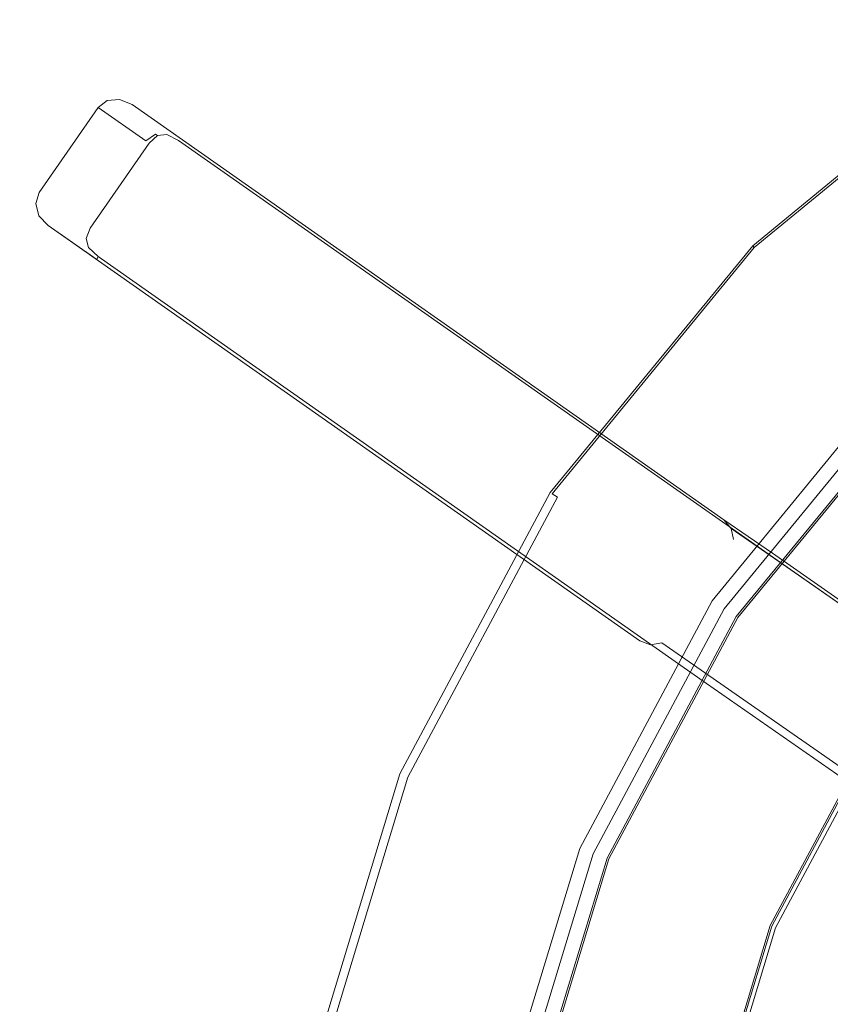
# Model space of a CAD drawing. Extents: x 0 to 600, y -520 to 0.
# Drawn here: x 340 to 381, y -91 to -42 of the extents above; entities that cross this region are included whole.
import ezdxf

# ---------------------------------------------------------------- set-up
doc = ezdxf.new("R2010")
doc.units = 0
doc.header["$MEASUREMENT"] = 0
for name, color, linetype, true_color in [('PALNIK03', 7, 'Continuous', 0x040404), ('PLYTA', 7, 'Continuous', 0x060606), ('RUSZT', 7, 'Continuous', 0x111111)]:
    doc.layers.add(name, color=color, linetype=linetype, true_color=true_color)

msp = doc.modelspace()

# ---------------------------------------------------------------- linework, layer by layer
at = {"layer": 'PALNIK03', "lineweight": 0}
for points, invisible_edges in [([(423.513, -50.757, 3.11), (375.159, -123.124, 3.11), (384.348, -76.926, 3.11), (423.513, -50.757, 3.11)], 15), ([(423.513, -50.757, 3.11), (447.526, -171.479, 3.11), (375.159, -123.124, 3.11), (423.513, -50.757, 3.11)], 15), ([(384.348, -76.926, 3.11), (375.159, -99.111, 3.11), (378.661, -87.566, 3.11), (384.348, -76.926, 3.11)], 15), ([(384.348, -76.926, 3.11), (375.159, -123.124, 3.11), (375.159, -99.111, 3.11), (384.348, -76.926, 3.11)], 15), ([(386.141, -90.665, 13.615), (391.08, -81.425, 13.615), (384.348, -76.926, 3.11), (378.661, -87.566, 3.11)], 11), ([(383.1, -100.691, 13.615), (386.141, -90.665, 13.615), (378.661, -87.566, 3.11), (375.159, -99.111, 3.11)], 11)]:
    msp.add_3dface(points, dxfattribs=dict(at, invisible_edges=invisible_edges))
at = {"layer": 'PLYTA', "lineweight": 0, "invisible_edges": 15}
for points in [[(10.372, 0, 0), (599.492, -512.833, 0), (1.981, -515.724, 0), (10.372, 0, 0)], [(599.492, -512.833, 0), (10.372, 0, 0), (598.019, -4.276, 0), (599.492, -512.833, 0)], [(594.434, -509.19, 5), (8.908, -5.867, 5), (7.588, -513.46, 5), (594.434, -509.19, 5)], [(8.908, -5.867, 5), (594.434, -509.19, 5), (592.412, -6.54, 5), (8.908, -5.867, 5)]]:
    msp.add_3dface(points, dxfattribs=at)
at = {"layer": 'RUSZT', "lineweight": 0}
for points, invisible_edges in [([(395.89, -51.554, 3.11), (384.993, -60.496, 3.11), (377.498, -53.001, 3.11), (390.001, -42.74, 3.11)], 10), ([(377.498, -53.001, 3.11), (377.498, -53.001, 8.361), (390.001, -42.74, 8.361), (390.001, -42.74, 3.11)], 14), ([(390.001, -42.74, 8.361), (377.498, -53.001, 8.361), (377.581, -53.084, 8.916), (390.066, -42.838, 8.916)], 11), ([(390.066, -42.838, 8.916), (377.581, -53.084, 8.916), (377.809, -53.311, 9.322), (390.245, -43.105, 9.322)], 7), ([(390.245, -43.105, 9.322), (377.809, -53.311, 9.322), (378.119, -53.622, 9.471), (390.489, -43.471, 9.471)], 15), ([(383.963, -59.465, 9.471), (395.08, -50.342, 9.471), (390.489, -43.471, 9.471), (378.119, -53.622, 9.471)], 15), ([(344.782, -45.643, 9.486), (341.327, -50.312, 9.471), (344.319, -45.997, 9.471), (344.782, -45.643, 9.486)], 15), ([(346.043, -45.842, 9.471), (341.327, -50.312, 9.471), (344.782, -45.643, 9.486), (346.043, -45.842, 9.471)], 15), ([(376.326, -68.432, 9.471), (341.327, -50.312, 9.471), (346.043, -45.842, 9.471), (376.326, -68.432, 9.471)], 15), ([(344.319, -45.997, 9.471), (346.748, -47.682, 49.487), (347.229, -47.357, 49.702), (344.782, -45.643, 9.486)], 7), ([(344.782, -45.643, 9.486), (347.229, -47.357, 49.702), (347.868, -47.31, 49.957), (345.414, -45.586, 9.486)], 7), ([(346.043, -45.842, 9.471), (344.782, -45.643, 9.486), (345.414, -45.586, 9.486), (346.043, -45.842, 9.471)], 15), ([(345.414, -45.586, 9.486), (347.868, -47.31, 49.957), (348.515, -47.556, 50.19), (346.043, -45.842, 9.471)], 7), ([(348.515, -47.556, 50.19), (378.494, -68.584, 46.803), (376.043, -66.885, 9.471), (346.043, -45.842, 9.471)], 9), ([(376.415, -67.324, 9.455), (346.043, -45.842, 9.471), (376.043, -66.885, 9.471), (376.415, -67.324, 9.455)], 15), ([(376.326, -68.432, 9.471), (346.043, -45.842, 9.471), (376.415, -67.324, 9.455), (376.326, -68.432, 9.471)], 15), ([(343.756, -51.997, 49.487), (346.748, -47.682, 49.487), (344.319, -45.997, 9.471), (341.327, -50.312, 9.471)], 9), ([(346.748, -47.682, 49.487), (346.916, -47.798, 50.029), (347.338, -47.422, 50.153), (347.229, -47.357, 49.702)], 1), ([(347.868, -47.31, 49.957), (347.229, -47.357, 49.702), (347.338, -47.422, 50.153), (347.803, -47.373, 50.26)], 11), ([(347.803, -47.373, 50.26), (347.338, -47.422, 50.153), (347.62, -47.602, 50.414), (347.803, -47.373, 50.26)], 15), ([(348.116, -47.954, 50.531), (348.402, -47.662, 50.381), (347.803, -47.373, 50.26), (347.62, -47.602, 50.414)], 13), ([(348.515, -47.556, 50.19), (347.868, -47.31, 49.957), (347.803, -47.373, 50.26), (348.402, -47.662, 50.381)], 15), ([(343.924, -52.113, 50.029), (346.916, -47.798, 50.029), (346.748, -47.682, 49.487), (343.756, -51.997, 49.487)], 15), ([(344.278, -52.359, 50.43), (347.27, -48.044, 50.43), (346.916, -47.798, 50.029), (343.924, -52.113, 50.029)], 11), ([(346.916, -47.798, 50.029), (347.27, -48.044, 50.43), (347.62, -47.602, 50.414), (347.338, -47.422, 50.153)], 15), ([(347.728, -48.361, 50.594), (348.116, -47.954, 50.531), (347.62, -47.602, 50.414), (347.27, -48.044, 50.43)], 15), ([(348.116, -47.954, 50.531), (379.02, -69.625, 50.54), (379.252, -69.291, 50.392), (348.402, -47.662, 50.381)], 11), ([(348.402, -47.662, 50.381), (379.252, -69.291, 50.392), (379.336, -69.168, 50.19), (348.515, -47.556, 50.19)], 15), ([(378.494, -68.584, 46.803), (348.515, -47.556, 50.19), (379.336, -69.168, 50.19), (378.494, -68.584, 46.803)], 15), ([(344.736, -52.676, 50.594), (347.728, -48.361, 50.594), (347.27, -48.044, 50.43), (344.278, -52.359, 50.43)], 15), ([(344.736, -52.676, 50.594), (375.712, -74.396, 50.594), (378.704, -70.081, 50.594), (347.728, -48.361, 50.594)], 15), ([(347.728, -48.361, 50.594), (378.704, -70.081, 50.594), (379.02, -69.625, 50.54), (348.116, -47.954, 50.531)], 15), ([(343.756, -51.997, 49.487), (341.327, -50.312, 9.471), (341.158, -50.87, 9.486), (343.621, -52.561, 49.702)], 13), ([(341.327, -50.312, 9.471), (341.326, -51.481, 9.486), (341.158, -50.87, 9.486), (341.327, -50.312, 9.471)], 15), ([(341.327, -50.312, 9.471), (371.786, -73.024, 9.471), (341.326, -51.481, 9.486), (341.327, -50.312, 9.471)], 15), ([(341.327, -50.312, 9.471), (376.326, -68.432, 9.471), (371.786, -73.024, 9.471), (341.327, -50.312, 9.471)], 15), ([(343.621, -52.561, 49.702), (341.158, -50.87, 9.486), (341.326, -51.481, 9.486), (343.801, -53.176, 49.957)], 13), ([(343.801, -53.176, 49.957), (341.326, -51.481, 9.486), (341.786, -51.982, 9.471), (344.258, -53.696, 50.19)], 13), ([(341.326, -51.481, 9.486), (371.786, -73.024, 9.471), (341.786, -51.982, 9.471), (341.326, -51.481, 9.486)], 15), ([(374.237, -74.724, 46.803), (344.258, -53.696, 50.19), (341.786, -51.982, 9.471), (371.786, -73.024, 9.471)], 9), ([(343.756, -51.997, 49.487), (343.621, -52.561, 49.702), (343.719, -52.641, 50.153), (343.924, -52.113, 50.029)], 15), ([(344.278, -52.359, 50.43), (343.924, -52.113, 50.029), (343.719, -52.641, 50.153), (343.987, -52.842, 50.414)], 13), ([(344.736, -52.676, 50.594), (344.278, -52.359, 50.43), (343.987, -52.842, 50.414), (344.491, -53.182, 50.531)], 15), ([(343.621, -52.561, 49.702), (343.801, -53.176, 49.957), (343.837, -53.093, 50.26), (343.719, -52.641, 50.153)], 11), ([(343.837, -53.093, 50.26), (343.987, -52.842, 50.414), (343.719, -52.641, 50.153), (343.837, -53.093, 50.26)], 15), ([(344.317, -53.553, 50.381), (344.491, -53.182, 50.531), (343.987, -52.842, 50.414), (343.837, -53.093, 50.26)], 15), ([(375.712, -74.396, 50.594), (344.736, -52.676, 50.594), (344.491, -53.182, 50.531), (375.396, -74.852, 50.54)], 15), ([(344.258, -53.696, 50.19), (344.317, -53.553, 50.381), (343.837, -53.093, 50.26), (343.801, -53.176, 49.957)], 12), ([(375.396, -74.852, 50.54), (344.491, -53.182, 50.531), (344.317, -53.553, 50.381), (375.164, -75.186, 50.392)], 11), ([(384.993, -60.496, 3.11), (376.051, -71.393, 3.11), (367.237, -65.503, 3.11), (377.498, -53.001, 3.11)], 10), ([(367.237, -65.503, 3.11), (367.237, -65.503, 8.361), (377.498, -53.001, 8.361), (377.498, -53.001, 3.11)], 15), ([(377.498, -53.001, 8.361), (367.237, -65.503, 8.361), (367.335, -65.569, 8.916), (377.581, -53.084, 8.916)], 3), ([(377.581, -53.084, 8.916), (367.335, -65.569, 8.916), (367.602, -65.748, 9.322), (377.809, -53.311, 9.322)], 15), ([(377.809, -53.311, 9.322), (367.602, -65.748, 9.322), (367.968, -65.992, 9.471), (378.119, -53.622, 9.471)], 15), ([(375.164, -75.186, 50.392), (344.317, -53.553, 50.381), (344.258, -53.696, 50.19), (375.079, -75.308, 50.19)], 15), ([(374.237, -74.724, 46.803), (375.079, -75.308, 50.19), (344.258, -53.696, 50.19), (374.237, -74.724, 46.803)], 15), ([(374.839, -70.583, 9.471), (383.963, -59.465, 9.471), (378.119, -53.622, 9.471), (367.968, -65.992, 9.471)], 15), ([(383.963, -59.465, 9.471), (374.839, -70.583, 9.471), (375.445, -70.988, 9.218), (384.478, -59.981, 9.218)], 11), ([(384.478, -59.981, 9.218), (375.445, -70.988, 9.218), (375.889, -71.284, 8.527), (384.855, -60.358, 8.527)], 7), ([(384.855, -60.358, 8.527), (375.889, -71.284, 8.527), (376.051, -71.393, 7.584), (384.993, -60.496, 7.584)], 7), ([(384.993, -60.496, 6.291), (384.993, -60.496, 7.584), (376.051, -71.393, 7.584), (376.051, -71.393, 6.291)], 14), ([(384.993, -60.496, 3.11), (384.993, -60.496, 6.291), (376.051, -71.393, 6.291), (376.051, -71.393, 3.11)], 14), ([(376.666, -71.793, 5.927), (376.666, -71.793, 8.771), (385.469, -61.067, 8.771), (385.469, -61.067, 5.927)], 11), ([(391.854, -67.452, 3.11), (384.175, -76.81, 3.11), (376.666, -71.793, 3.11), (385.469, -61.067, 3.11)], 10), ([(376.666, -71.793, 3.11), (376.666, -71.793, 5.927), (385.469, -61.067, 5.927), (385.469, -61.067, 3.11)], 15), ([(385.469, -61.067, 8.771), (376.666, -71.793, 8.771), (376.746, -71.846, 9.121), (385.537, -61.135, 9.121)], 3), ([(385.537, -61.135, 9.121), (376.746, -71.846, 9.121), (376.96, -71.989, 9.377), (385.718, -61.316, 9.377)], 15), ([(385.718, -61.316, 9.377), (376.96, -71.989, 9.377), (377.251, -72.184, 9.471), (385.966, -61.564, 9.471)], 15), ([(380.792, -74.549, 9.471), (388.977, -64.575, 9.471), (385.966, -61.564, 9.471), (377.251, -72.184, 9.471)], 15), ([(383.603, -76.428, 9.471), (391.368, -66.966, 9.471), (388.977, -64.575, 9.471), (380.792, -74.549, 9.471)], 15), ([(359.612, -79.768, 3.11), (359.612, -79.768, 8.361), (367.237, -65.503, 8.361), (367.237, -65.503, 3.11)], 7), ([(376.051, -71.393, 3.11), (369.406, -83.824, 3.11), (359.612, -79.768, 3.11), (367.237, -65.503, 3.11)], 14), ([(367.237, -65.503, 8.361), (359.612, -79.768, 8.361), (359.721, -79.813, 8.916), (367.335, -65.569, 8.916)], 15), ([(367.335, -65.569, 8.916), (359.721, -79.813, 8.916), (360.019, -79.936, 9.322), (367.602, -65.748, 9.322)], 3), ([(367.602, -65.748, 9.322), (360.019, -79.936, 9.322), (360.425, -80.104, 9.471), (367.968, -65.992, 9.471)], 15), ([(368.059, -83.266, 9.471), (374.839, -70.583, 9.471), (367.968, -65.992, 9.471), (360.425, -80.104, 9.471)], 15), ([(378.831, -68.999, 46.248), (376.415, -67.324, 9.455), (376.043, -66.885, 9.471), (378.494, -68.584, 46.803)], 13), ([(376.326, -68.432, 9.471), (376.415, -67.324, 9.455), (376.518, -67.89, 9.455), (376.326, -68.432, 9.471)], 15), ([(378.907, -69.546, 45.842), (376.518, -67.89, 9.455), (376.415, -67.324, 9.455), (378.831, -68.999, 46.248)], 9), ([(378.704, -70.081, 45.693), (376.326, -68.432, 9.471), (376.518, -67.89, 9.455), (378.907, -69.546, 45.842)], 15), ([(371.786, -73.024, 9.471), (376.326, -68.432, 9.471), (372.894, -73.117, 9.455), (371.786, -73.024, 9.471)], 15), ([(372.894, -73.117, 9.455), (376.326, -68.432, 9.471), (373.334, -72.747, 9.471), (372.894, -73.117, 9.455)], 15), ([(375.712, -74.396, 45.693), (373.334, -72.747, 9.471), (376.326, -68.432, 9.471), (378.704, -70.081, 45.693)], 15), ([(379.336, -69.168, 50.19), (398.746, -82.712, 50.19), (398.746, -82.712, 46.803), (378.494, -68.584, 46.803)], 9), ([(398.661, -82.834, 46.249), (378.831, -68.999, 46.248), (378.494, -68.584, 46.803), (398.746, -82.712, 46.803)], 15), ([(398.429, -83.169, 45.841), (378.907, -69.546, 45.842), (378.831, -68.999, 46.248), (398.661, -82.834, 46.249)], 11), ([(379.02, -69.625, 50.54), (398.429, -83.169, 50.669), (398.661, -82.834, 50.521), (379.252, -69.291, 50.392)], 11), ([(379.252, -69.291, 50.392), (398.661, -82.834, 50.521), (398.746, -82.712, 50.19), (379.336, -69.168, 50.19)], 15), ([(398.113, -83.624, 45.693), (378.704, -70.081, 45.693), (378.907, -69.546, 45.842), (398.429, -83.169, 45.841)], 15), ([(378.704, -70.081, 50.594), (398.113, -83.624, 50.594), (398.429, -83.169, 50.669), (379.02, -69.625, 50.54)], 15), ([(378.704, -70.081, 45.693), (398.113, -83.624, 45.693), (395.121, -87.939, 45.693), (375.712, -74.396, 45.693)], 15), ([(375.712, -74.396, 50.594), (395.121, -87.939, 50.594), (398.113, -83.624, 50.594), (378.704, -70.081, 50.594)], 15), ([(374.839, -70.583, 9.471), (368.059, -83.266, 9.471), (368.733, -83.545, 9.218), (375.445, -70.988, 9.218)], 11), ([(375.445, -70.988, 9.218), (368.733, -83.545, 9.218), (369.226, -83.75, 8.527), (375.889, -71.284, 8.527)], 15), ([(375.889, -71.284, 8.527), (369.226, -83.75, 8.527), (369.406, -83.824, 7.584), (376.051, -71.393, 7.584)], 15), ([(376.051, -71.393, 6.291), (376.051, -71.393, 7.584), (369.406, -83.824, 7.584), (369.406, -83.824, 6.291)], 15), ([(376.051, -71.393, 3.11), (376.051, -71.393, 6.291), (369.406, -83.824, 6.291), (369.406, -83.824, 3.11)], 15), ([(384.175, -76.81, 3.11), (378.468, -87.486, 3.11), (370.125, -84.03, 3.11), (376.666, -71.793, 3.11)], 10), ([(370.125, -84.03, 5.927), (370.125, -84.03, 8.771), (376.666, -71.793, 8.771), (376.666, -71.793, 5.927)], 15), ([(370.125, -84.03, 3.11), (370.125, -84.03, 5.927), (376.666, -71.793, 5.927), (376.666, -71.793, 3.11)], 15), ([(376.666, -71.793, 8.771), (370.125, -84.03, 8.771), (370.214, -84.067, 9.121), (376.746, -71.846, 9.121)], 11), ([(376.746, -71.846, 9.121), (370.214, -84.067, 9.121), (370.451, -84.165, 9.377), (376.96, -71.989, 9.377)], 15), ([(376.96, -71.989, 9.377), (370.451, -84.165, 9.377), (370.775, -84.299, 9.471), (377.251, -72.184, 9.471)], 15), ([(374.709, -85.929, 9.471), (380.792, -74.549, 9.471), (377.251, -72.184, 9.471), (370.775, -84.299, 9.471)], 15), ([(375.283, -74.773, 45.842), (372.894, -73.117, 9.455), (373.334, -72.747, 9.471), (375.712, -74.396, 45.693)], 15), ([(374.237, -74.724, 46.803), (371.786, -73.024, 9.471), (372.327, -73.219, 9.455), (374.743, -74.894, 46.248)], 13), ([(371.786, -73.024, 9.471), (372.894, -73.117, 9.455), (372.327, -73.219, 9.455), (371.786, -73.024, 9.471)], 15), ([(374.743, -74.894, 46.248), (372.327, -73.219, 9.455), (372.894, -73.117, 9.455), (375.283, -74.773, 45.842)], 9), ([(394.489, -88.851, 50.19), (375.079, -75.308, 50.19), (374.237, -74.724, 46.803), (394.489, -88.851, 46.803)], 15), ([(374.743, -74.894, 46.248), (394.573, -88.73, 46.249), (394.489, -88.851, 46.803), (374.237, -74.724, 46.803)], 15), ([(377.832, -87.223, 9.471), (383.603, -76.428, 9.471), (380.792, -74.549, 9.471), (374.709, -85.929, 9.471)], 15), ([(375.283, -74.773, 45.842), (394.805, -88.395, 45.841), (394.573, -88.73, 46.249), (374.743, -74.894, 46.248)], 15), ([(375.712, -74.396, 45.693), (395.121, -87.939, 45.693), (394.805, -88.395, 45.841), (375.283, -74.773, 45.842)], 11), ([(395.121, -87.939, 50.594), (375.712, -74.396, 50.594), (375.396, -74.852, 50.54), (394.805, -88.395, 50.669)], 15), ([(394.573, -88.73, 50.521), (375.164, -75.186, 50.392), (375.079, -75.308, 50.19), (394.489, -88.851, 50.19)], 15), ([(394.805, -88.395, 50.669), (375.396, -74.852, 50.54), (375.164, -75.186, 50.392), (394.573, -88.73, 50.521)], 11), ([(383.603, -76.428, 9.471), (377.832, -87.223, 9.471), (378.149, -87.354, 9.377), (383.888, -76.618, 9.377)], 15), ([(383.888, -76.618, 9.377), (378.149, -87.354, 9.377), (378.382, -87.45, 9.121), (384.097, -76.758, 9.121)], 11), ([(384.097, -76.758, 9.121), (378.382, -87.45, 9.121), (378.468, -87.486, 8.771), (384.175, -76.81, 8.771)], 15), ([(384.175, -76.81, 3.11), (384.175, -76.81, 8.771), (378.468, -87.486, 8.771), (378.468, -87.486, 3.11)], 15), ([(354.917, -95.245, 3.11), (354.917, -95.245, 8.361), (359.612, -79.768, 8.361), (359.612, -79.768, 3.11)], 7), ([(369.406, -83.824, 3.11), (365.314, -97.313, 3.11), (354.917, -95.245, 3.11), (359.612, -79.768, 3.11)], 14), ([(359.612, -79.768, 8.361), (354.917, -95.245, 8.361), (355.033, -95.268, 8.916), (359.721, -79.813, 8.916)], 15), ([(359.721, -79.813, 8.916), (355.033, -95.268, 8.916), (355.348, -95.331, 9.322), (360.019, -79.936, 9.322)], 11), ([(360.019, -79.936, 9.322), (355.348, -95.331, 9.322), (355.779, -95.417, 9.471), (360.425, -80.104, 9.471)], 15), ([(363.884, -97.029, 9.471), (368.059, -83.266, 9.471), (360.425, -80.104, 9.471), (355.779, -95.417, 9.471)], 15), ([(368.059, -83.266, 9.471), (363.884, -97.029, 9.471), (364.599, -97.171, 9.218), (368.733, -83.545, 9.218)], 11), ([(368.733, -83.545, 9.218), (364.599, -97.171, 9.218), (365.123, -97.275, 8.527), (369.226, -83.75, 8.527)], 15), ([(369.226, -83.75, 8.527), (365.123, -97.275, 8.527), (365.314, -97.313, 7.584), (369.406, -83.824, 7.584)], 15), ([(369.406, -83.824, 6.291), (369.406, -83.824, 7.584), (365.314, -97.313, 7.584), (365.314, -97.313, 6.291)], 15), ([(369.406, -83.824, 3.11), (369.406, -83.824, 6.291), (365.314, -97.313, 6.291), (365.314, -97.313, 3.11)], 15), ([(366.098, -97.309, 5.927), (366.098, -97.309, 8.771), (370.125, -84.03, 8.771), (370.125, -84.03, 5.927)], 15), ([(378.468, -87.486, 3.11), (374.954, -99.07, 3.11), (366.098, -97.309, 3.11), (370.125, -84.03, 3.11)], 10), ([(366.098, -97.309, 3.11), (366.098, -97.309, 5.927), (370.125, -84.03, 5.927), (370.125, -84.03, 3.11)], 15), ([(370.125, -84.03, 8.771), (366.098, -97.309, 8.771), (366.191, -97.327, 9.121), (370.214, -84.067, 9.121)], 11), ([(370.214, -84.067, 9.121), (366.191, -97.327, 9.121), (366.443, -97.377, 9.377), (370.451, -84.165, 9.377)], 15), ([(370.451, -84.165, 9.377), (366.443, -97.377, 9.377), (366.787, -97.446, 9.471), (370.775, -84.299, 9.471)], 15), ([(370.964, -98.277, 9.471), (374.709, -85.929, 9.471), (370.775, -84.299, 9.471), (366.787, -97.446, 9.471)], 15), ([(374.28, -98.936, 9.471), (377.832, -87.223, 9.471), (374.709, -85.929, 9.471), (370.964, -98.277, 9.471)], 15), ([(377.832, -87.223, 9.471), (374.28, -98.936, 9.471), (374.616, -99.004, 9.377), (378.149, -87.354, 9.377)], 15), ([(378.149, -87.354, 9.377), (374.616, -99.004, 9.377), (374.863, -99.053, 9.121), (378.382, -87.45, 9.121)], 9), ([(378.382, -87.45, 9.121), (374.863, -99.053, 9.121), (374.954, -99.07, 8.771), (378.468, -87.486, 8.771)], 15), ([(378.468, -87.486, 3.11), (378.468, -87.486, 8.771), (374.954, -99.07, 8.771), (374.954, -99.07, 3.11)], 15)]:
    msp.add_3dface(points, dxfattribs=dict(at, invisible_edges=invisible_edges))

doc.saveas('drawing.dxf')
